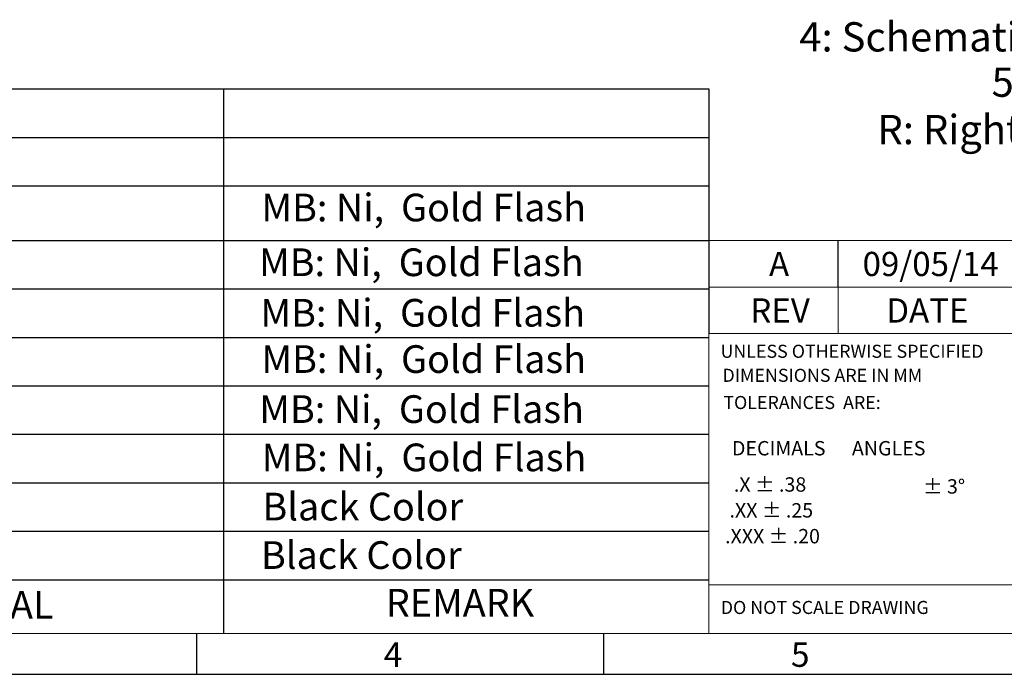
# Model space of a CAD drawing. Units: inches. Extents: x 50 to 189, y 1 to 97.
# Drawn here: x 95 to 136, y 1 to 29 of the extents above; entities that cross this region are included whole.
import ezdxf

# ---------------------------------------------------------------- set-up
doc = ezdxf.new("R2010")
doc.units = ezdxf.units.IN
doc.header["$MEASUREMENT"] = 0
doc.layers.add('5-3', color=2, linetype='Continuous')
doc.styles.add('COMPLEX', font='COMPLEX.SHX', dxfattribs={"bigfont": 'OKV.SHX'})
doc.styles.get("Standard").update_dxf_attribs({"font": 'arial.ttf'})

msp = doc.modelspace()

# ---------------------------------------------------------------- linework, layer by layer
at = {"color": 0}
for p, q in [((51.364, 25.801), (123.928, 25.801)), ((51.364, 23.773), (123.928, 23.773)), ((51.364, 21.744), (123.928, 21.744)), ((51.364, 19.455), (123.928, 19.455)), ((51.364, 17.427), (123.928, 17.427)), ((51.364, 15.399), (123.928, 15.399)), ((51.364, 13.37), (123.928, 13.37)), ((51.364, 11.342), (123.928, 11.342)), ((51.364, 9.313), (123.928, 9.313)), ((51.364, 7.285), (123.928, 7.285)), ((51.364, 5.256), (123.928, 5.256))]:
    msp.add_line(p, q, dxfattribs=at)
for p, q in [((103.635, 3), (103.635, 25.801)), ((123.928, 25.801), (123.928, 15.561)), ((129.344, 17.508), (129.344, 19.455)), ((49.66, 1.296), (189.387, 1.296))]:
    msp.add_line(p, q)
at = {"color": 0, "linetype": 'Continuous', "lineweight": 0}
for p, q in [((123.928, 19.455), (187.683, 19.455)), ((123.928, 17.508), (187.683, 17.508)), ((129.344, 17.508), (129.344, 15.561)), ((123.928, 15.561), (187.393, 15.561))]:
    msp.add_line(p, q, dxfattribs=at)
at = {"color": 7, "linetype": 'Continuous', "lineweight": 0}
for p, q in [((123.928, 3), (123.928, 15.561)), ((123.928, 15.561), (187.683, 15.561)), ((123.928, 5.045), (149.268, 5.045)), ((187.683, 3), (51.364, 3))]:
    msp.add_line(p, q, dxfattribs=at)
at = {"color": 0, "linetype": 'Continuous'}
for p, q in [((102.484, 3), (102.484, 1.296)), ((119.524, 3), (119.524, 1.296))]:
    msp.add_line(p, q, dxfattribs=at)

# ---------------------------------------------------------------- texts
at = {"color": 0, "linetype": 'Continuous', "lineweight": 0, "attachment_point": 1}
for s, insert, char_height in [('4: Schematic Type', (127.713, 28.594), 1.22591), ('5: 5Pins', (135.757, 26.698), 1.2259), ('R: Right Angle', (130.981, 24.713), 1.22591), ('MB: Ni,  Gold Flash', (105.203, 21.417), 1.15912), ('MB: Ni,  Gold Flash', (105.104, 19.124), 1.15912), ('A', (126.445, 18.981), 1.014), ('09/05/14', (130.359, 18.981), 1.0143), ('MB: Ni,  Gold Flash', (105.161, 17.01), 1.15912), ('REV', (125.662, 17.034), 1.0143), ('DATE', (131.352, 17.034), 1.0143), ('MB: Ni,  Gold Flash', (105.203, 15.072), 1.15912), ('MB: Ni,  Gold Flash', (105.114, 12.978), 1.15912), ('MB: Ni,  Gold Flash', (105.216, 10.956), 1.15912), ('   .X ± .38', (124.422, 9.543), 0.60201), ('Black Color', (105.246, 8.896), 1.15912), ('  .XX ± .25', (124.422, 8.462), 0.60201), (' .XXX ± .20', (124.422, 7.38), 0.60201), ('Black Color', (105.185, 6.867), 1.15912), ('MATERIAL', (89.094, 4.781), 1.1591), ('REMARK', (110.408, 4.872), 1.1591)]:
    msp.add_mtext(s, dxfattribs=dict(at, insert=insert, char_height=char_height))
at = {"color": 7, "linetype": 'Continuous', "lineweight": 0, "attachment_point": 1}
for s, insert, char_height in [('UNLESS OTHERWISE SPECIFIED', (124.415, 15.092), 0.54728), ('DIMENSIONS ARE IN MM', (124.496, 14.086), 0.54728), ('TOLERANCES  ARE:', (124.533, 12.947), 0.54728), ('DECIMALS      ANGLES', (124.893, 11.061), 0.60201), ('± 3°', (132.885, 9.462), 0.602), ('DO NOT SCALE DRAWING', (124.425, 4.368), 0.54728)]:
    msp.add_mtext(s, dxfattribs=dict(at, insert=insert, char_height=char_height))
at = {"layer": '5-3', "color": 0, "style": 'COMPLEX'}
for s, p in [('4', (110.323, 1.609)), ('5', (127.363, 1.609))]:
    msp.add_text(s, height=1.022, dxfattribs=at).set_placement(p)

doc.saveas('drawing.dxf')
